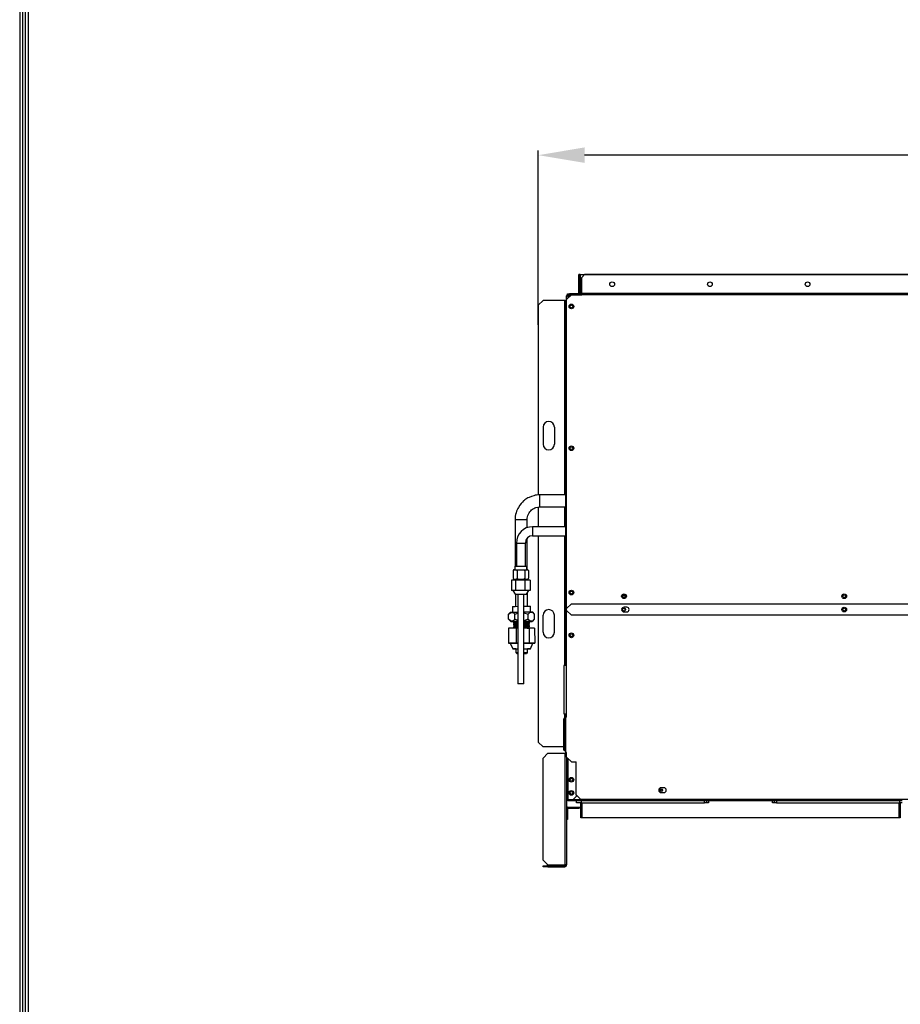
# Model space of a CAD drawing. Units: inches. Extents: x 0 to 5012, y 0 to 3575.
# Drawn here: x 143 to 1094, y 1063 to 2125 of the extents above; entities that cross this region are included whole.
import ezdxf

# ---------------------------------------------------------------- set-up
doc = ezdxf.new("R2010")
doc.units = ezdxf.units.IN
doc.header["$MEASUREMENT"] = 0
for name, color, linetype in [('LG-DIMENSION', 7, 'Continuous'), ('LG-LAYOUT', 7, 'Continuous'), ('LG-Product', 3, 'Continuous')]:
    doc.layers.add(name, color=color, linetype=linetype)
doc.styles.add('LG-TEXT', font='arial.ttf')
doc.dimstyles.new('LG_Dimension', dxfattribs={"dimtxt": 50, "dimasz": 50, "dimexe": 5, "dimexo": 10, "dimgap": 10, "dimtad": 1, "dimtoh": 1, "dimdec": 5, "dimlfac": 0.03937, "dimzin": 0, "dimdsep": 46, "dimlunit": 5, "dimtxsty": 'LG-TEXT', "dimcen": 0.09, "dimclrd": 7, "dimclre": 7, "dimadec": 0, "dimazin": 0, "dimtfac": 1, "dimtdec": 5, "dimtofl": 0, "dimtmove": 0, "dimatfit": 0, "dimfxl": 30, "dimfrac": 2, "dimtolj": 1, "dimtzin": 0, "dimarcsym": 0})

# ---------------------------------------------------------------- blocks, each defined once
blk = doc.blocks.new('*D3')
at = {"layer": 'Defpoints', "color": 0, "transparency": 16777216}
for p in [(702.9, 1978.8), (702.9, 1785.6), (1958.9, 1785.6)]:
    blk.add_point(p, dxfattribs=at)
at = {"layer": 'LG-DIMENSION', "color": 7, "lineweight": -2, "transparency": 16777216}
for p, q in [((702.9, 1795.6), (702.9, 1983.8)), ((1908.9, 1978.8), (752.9, 1978.8)), ((1958.9, 1795.6), (1958.9, 1983.8))]:
    blk.add_line(p, q, dxfattribs=at)
at = {"layer": 'LG-DIMENSION', "color": 7, "transparency": 16777216}
for points in [[(752.9, 1987.2), (752.9, 1970.5), (702.9, 1978.8)], [(1908.9, 1987.2), (1908.9, 1970.5), (1958.9, 1978.8)]]:
    blk.add_solid(points, dxfattribs=at)
at = {"layer": 'LG-DIMENSION', "color": 0, "transparency": 16777216, "insert": (1330.9, 2014.7), "char_height": 50, "attachment_point": 5, "style": 'LG-TEXT'}
blk.add_mtext('\\A1;49 7/16', dxfattribs=at)
blk = doc.blocks.new('LG-LAYOUT')
at = {"layer": 'LG-LAYOUT', "color": 1}
for p, q in [((636.6, 4130.1), (636.6, 786.1)), ((639.6, 4127.1), (639.6, 789.1)), ((642.6, 4124.1), (642.6, 792.1)), ((645.6, 4121.1), (645.6, 795.1))]:
    blk.add_line(p, q, dxfattribs=at)
blk = doc.blocks.new('CF-Floor Standing-2')
at = {"layer": 'LG-Product', "color": 3, "linetype": 'Continuous'}
for p, q in [((722.5, 1773), (720.8, 1773)), ((720.8, 1752), (720.8, 1773)), ((721.2, 1752), (721.2, 1772.6)), ((722, 1772.6), (721.2, 1772.6)), ((722, 1770.5), (721.2, 1770.5)), ((721.2, 1752.2), (721.2, 1770.5)), ((722, 1772.6), (722, 1752)), ((722, 1752.2), (722, 1770.5)), ((722.5, 1773), (722.5, 1752)), ((722.6, 1772.6), (722.5, 1772.6)), ((722.5, 1772.6), (722.5, 1772.6)), ((722.6, 1773), (1807.6, 1773)), ((722.6, 1752), (722.6, 1773)), ((727.1, 1772.8), (724.1, 1769.7)), ((724.1, 1752.4), (724.1, 1769.7)), ((1803, 1772.8), (727.1, 1772.8)), ((682.3, 1744.8), (677.2, 1739.7)), ((705.9, 1744.8), (682.3, 1744.8)), ((705.9, 1535.3), (705.9, 1744.8)), ((705.9, 1744.8), (706.4, 1744.8)), ((706.4, 1744.8), (706.5, 1744.8)), ((707.8, 1744.8), (706.5, 1744.8)), ((706.5, 1744.8), (706.5, 1535.3)), ((712.9, 1751.2), (707.8, 1746.1)), ((707.8, 1746.1), (707.8, 1749.9)), ((707.8, 1749.9), (708.1, 1749.9)), ((707.8, 1410.3), (707.8, 1746.1)), ((708.1, 1749.9), (709, 1749.9)), ((708.6, 1750.3), (712.1, 1750.3)), ((708.6, 1750.3), (708.6, 1749.9)), ((708.8, 1751.2), (708.8, 1752)), ((708.8, 1752), (710.8, 1752)), ((712.9, 1751.2), (709, 1751.2)), ((709, 1749.9), (709, 1747.3)), ((709, 1749.9), (711.6, 1749.9)), ((710.8, 1752), (710.8, 1751.2)), ((721, 1752), (710.8, 1752)), ((712.9, 1751.2), (724.1, 1751.2)), ((718, 1751.4), (724.1, 1751.4)), ((718, 1751.2), (718, 1751.4)), ((720.8, 1752), (721.2, 1752)), ((721, 1752), (721, 1751.4)), ((722, 1752.2), (721.2, 1752.2)), ((722.5, 1752), (722, 1752)), ((722.6, 1752.2), (722.5, 1752.2)), ((722.5, 1752.2), (722.5, 1752.2)), ((722.6, 1752), (724.1, 1752)), ((722.6, 1752), (722.6, 1751.6)), ((722.6, 1751.6), (722.6, 1751.4)), ((1806.1, 1752.4), (724.1, 1752.4)), ((724.1, 1752.2), (724.1, 1752.4)), ((1806.1, 1752.2), (724.1, 1752.2)), ((724.1, 1751.9), (724.1, 1752.2)), ((724.1, 1752.2), (724.1, 1752.2)), ((724.1, 1751.2), (724.1, 1751.9)), ((1806.1, 1751.2), (724.1, 1751.2)), ((677.2, 1739.7), (677.2, 1535)), ((682.3, 1608.2), (682.3, 1589.8)), ((694.5, 1608.2), (694.5, 1589.8)), ((706.7, 1552.8), (707.8, 1552.8)), ((706.7, 1550.7), (706.7, 1552.8)), ((707.8, 1550.7), (706.7, 1550.7)), ((706.7, 1550.7), (706.7, 1540.5)), ((663.8, 1530.5), (662.8, 1529.8)), ((664.7, 1531.1), (663.8, 1530.5)), ((666, 1531.8), (664.7, 1531.1)), ((667.2, 1532.5), (666, 1531.8)), ((669.7, 1533.5), (667.2, 1532.5)), ((672.3, 1534.3), (669.7, 1533.5)), ((673.8, 1534.7), (672.3, 1534.3)), ((675.4, 1534.9), (673.8, 1534.7)), ((677.1, 1535.1), (675.4, 1534.9)), ((678.9, 1535.2), (677.1, 1535.1)), ((706.7, 1535.3), (678.9, 1535.2)), ((678.9, 1534.3), (678.9, 1535.2)), ((678.9, 1531.9), (678.9, 1534.3)), ((678.9, 1528.7), (678.9, 1531.9)), ((707.8, 1540.5), (706.7, 1540.5)), ((706.7, 1540.5), (706.7, 1478.1)), ((655, 1520.4), (654.3, 1519)), ((655.7, 1521.7), (655, 1520.4)), ((657.1, 1523.9), (655.7, 1521.7)), ((658.7, 1525.9), (657.1, 1523.9)), ((660, 1527.3), (658.7, 1525.9)), ((661.4, 1528.6), (660, 1527.3)), ((662.1, 1529.2), (661.4, 1528.6)), ((662.8, 1529.8), (662.1, 1529.2)), ((670, 1519), (671.1, 1519.8)), ((671.1, 1519.8), (672.2, 1520.5)), ((672.2, 1520.5), (673.3, 1521)), ((673.3, 1521), (674.5, 1521.5)), ((674.5, 1521.5), (676.6, 1522)), ((676.6, 1522), (678.9, 1522.2)), ((677.2, 1521.9), (677.2, 1500.8)), ((678.9, 1525.4), (678.9, 1528.7)), ((678.9, 1523.1), (678.9, 1525.4)), ((678.9, 1522.2), (678.9, 1523.1)), ((678.9, 1522.2), (706.7, 1522.3)), ((705.9, 1500.8), (705.9, 1522.3)), ((706.5, 1522.3), (706.5, 1500.8)), ((652.4, 1512.2), (652.1, 1510.2)), ((652.1, 1510.2), (652.1, 1508.2)), ((652.7, 1514), (652.4, 1512.2)), ((653.2, 1515.8), (652.7, 1514)), ((653.7, 1517.4), (653.2, 1515.8)), ((654.3, 1519), (653.7, 1517.4)), ((665, 1508.2), (665.1, 1509.9)), ((665.1, 1509.9), (665.4, 1511.5)), ((665.4, 1511.5), (665.9, 1513)), ((665.9, 1513), (666.5, 1514.5)), ((666.5, 1514.5), (667.2, 1515.8)), ((667.2, 1515.8), (668.1, 1517)), ((668.1, 1517), (669, 1518)), ((669, 1518), (670, 1519)), ((652.1, 1508.2), (652.3, 1458.3)), ((652.9, 1508.2), (652.1, 1508.2)), ((655.3, 1508.2), (652.9, 1508.2)), ((658.5, 1508.2), (655.3, 1508.2)), ((661.8, 1508.2), (658.5, 1508.2)), ((664.2, 1508.2), (661.8, 1508.2)), ((665, 1508.2), (664.2, 1508.2)), ((665.1, 1499.7), (665, 1508.2)), ((706.7, 1500.8), (671.1, 1500.8)), ((671.1, 1500.8), (671.1, 1500.1)), ((671.1, 1500.1), (671.1, 1498.4)), ((671.1, 1498.4), (671.1, 1495.9)), ((665.3, 1454.3), (665.1, 1488.3)), ((671.1, 1495.9), (671.1, 1493.5)), ((671.1, 1493.5), (671.1, 1491.7)), ((671.1, 1491.7), (671.1, 1491.1)), ((671.1, 1491.1), (706.7, 1491.1)), ((677.2, 1491.1), (677.2, 1268.3)), ((705.9, 1350.9), (705.9, 1491.1)), ((706.5, 1491.1), (706.5, 1350.9)), ((653.5, 1483.2), (653.5, 1458.3)), ((653.5, 1483.2), (654.2, 1483.2)), ((654.2, 1483.2), (656, 1483.2)), ((656, 1483.2), (658.4, 1483.2)), ((658.4, 1483.2), (660.8, 1483.2)), ((660.8, 1483.2), (662.6, 1483.2)), ((662.6, 1483.2), (663.2, 1483.2)), ((663.2, 1458.3), (663.2, 1483.2)), ((706.7, 1478.1), (707.8, 1478.1)), ((706.7, 1475.1), (706.7, 1478.1)), ((707.8, 1475.1), (706.7, 1475.1)), ((652, 1458.3), (652, 1454.3)), ((652, 1458.3), (652.7, 1458.3)), ((652.7, 1458.3), (654.4, 1458.3)), ((654.4, 1458.3), (657, 1458.3)), ((657, 1458.3), (659.8, 1458.3)), ((659.8, 1458.3), (662.3, 1458.3)), ((662.3, 1458.3), (664.1, 1458.3)), ((664.1, 1458.3), (664.7, 1458.3)), ((664.7, 1454.3), (664.7, 1458.3)), ((650.1, 1453.2), (650.3, 1453.6)), ((650.1, 1453.2), (650.1, 1445.2)), ((650.1, 1445.2), (650.3, 1444.7)), ((650.3, 1453.6), (650.5, 1454)), ((650.5, 1454), (650.8, 1454.1)), ((650.8, 1454.1), (651.1, 1454.2)), ((651.1, 1454.2), (651.6, 1454.3)), ((651.2, 1454.3), (651.5, 1454.3)), ((651.5, 1454.3), (652.2, 1454.3)), ((651.6, 1454.3), (652.2, 1454.3)), ((652.2, 1454.3), (654.8, 1454.3)), ((652.2, 1454.3), (652.8, 1454.3)), ((652.8, 1454.3), (653.3, 1454.2)), ((653.3, 1454.2), (653.6, 1454.1)), ((653.6, 1454.1), (653.9, 1453.9)), ((653.9, 1453.9), (654.1, 1453.6)), ((654.1, 1453.6), (654.3, 1453.2)), ((654.1, 1444.7), (654.3, 1445.2)), ((654.3, 1453.2), (654.5, 1453.6)), ((654.3, 1453.2), (654.3, 1445.2)), ((654.3, 1445.2), (654.5, 1444.7)), ((654.5, 1453.6), (655, 1454)), ((654.8, 1454.3), (658.4, 1454.3)), ((655, 1454), (655.5, 1454.1)), ((655.5, 1454.1), (656.1, 1454.2)), ((656.1, 1454.2), (657.2, 1454.3)), ((657.2, 1454.3), (658.4, 1454.3)), ((658.4, 1454.3), (661.9, 1454.3)), ((658.4, 1454.3), (659.5, 1454.3)), ((659.5, 1454.3), (660.7, 1454.2)), ((660.7, 1454.2), (661.2, 1454.1)), ((661.2, 1454.1), (661.8, 1453.9)), ((661.8, 1453.9), (662.3, 1453.6)), ((661.9, 1454.3), (664.6, 1454.3)), ((662.3, 1453.6), (662.5, 1453.2)), ((662.3, 1444.7), (662.5, 1445.2)), ((662.5, 1453.2), (662.6, 1453.6)), ((662.5, 1453.2), (662.5, 1445.2)), ((662.5, 1445.2), (662.6, 1444.7)), ((662.6, 1453.6), (662.9, 1454)), ((662.9, 1454), (663.1, 1454.1)), ((663.1, 1454.1), (663.4, 1454.2)), ((663.4, 1454.2), (664, 1454.3)), ((664, 1454.3), (664.6, 1454.3)), ((664.6, 1454.3), (665.3, 1454.3)), ((664.6, 1454.3), (665.1, 1454.3)), ((665.1, 1454.3), (665.7, 1454.2)), ((665.3, 1454.3), (665.5, 1454.3)), ((665.7, 1454.2), (666, 1454.1)), ((666, 1454.1), (666.3, 1453.9)), ((666.3, 1453.9), (666.5, 1453.6)), ((666.5, 1453.6), (666.6, 1453.2)), ((666.5, 1444.7), (666.6, 1445.2)), ((666.6, 1453.2), (666.6, 1445.2)), ((648.4, 1443.2), (648.4, 1431.8)), ((652.6, 1443.2), (648.4, 1443.2)), ((650.3, 1444.7), (650.5, 1444.4)), ((650.5, 1444.4), (650.8, 1444.2)), ((650.8, 1444.2), (651.1, 1444.1)), ((651.1, 1444.1), (651.6, 1444.1)), ((651.2, 1444.1), (651.5, 1444.1)), ((651.5, 1444.1), (652.2, 1444.1)), ((651.6, 1444.1), (652.2, 1444.1)), ((652.2, 1444.1), (654.8, 1444.1)), ((652.2, 1444.1), (652.8, 1444.1)), ((652.4, 1444.1), (652.4, 1443.2)), ((652.6, 1443.2), (652.6, 1431.8)), ((662.6, 1443.2), (652.6, 1443.2)), ((652.8, 1444.1), (653.3, 1444.1)), ((653.1, 1444.1), (653.1, 1443.2)), ((653.3, 1444.1), (653.6, 1444.2)), ((653.6, 1444.2), (653.9, 1444.4)), ((653.9, 1444.4), (654.1, 1444.7)), ((654.5, 1444.7), (655, 1444.4)), ((654.8, 1444.1), (658.4, 1444.1)), ((655, 1444.4), (655.5, 1444.2)), ((655.5, 1444.2), (656.1, 1444.1)), ((656.1, 1444.1), (657.2, 1444.1)), ((657.2, 1444.1), (658.4, 1444.1)), ((658.4, 1444.1), (661.9, 1444.1)), ((658.4, 1444.1), (659.5, 1444.1)), ((659.5, 1444.1), (660.7, 1444.1)), ((660.7, 1444.1), (661.2, 1444.2)), ((661.2, 1444.2), (661.8, 1444.4)), ((661.8, 1444.4), (662.3, 1444.7)), ((661.9, 1444.1), (664.6, 1444.1)), ((662.6, 1444.7), (662.9, 1444.4)), ((662.6, 1443.2), (662.6, 1431.8)), ((668.3, 1443.2), (662.6, 1443.2)), ((662.9, 1444.4), (663.1, 1444.2)), ((663.1, 1444.2), (663.4, 1444.1)), ((663.4, 1444.1), (664, 1444.1)), ((663.6, 1443.2), (663.6, 1444.1)), ((664, 1444.1), (664.6, 1444.1)), ((664.6, 1444.1), (665.3, 1444.1)), ((664.6, 1444.1), (665.1, 1444.1)), ((665.1, 1444.1), (665.7, 1444.1)), ((665.4, 1443.2), (665.3, 1444.1)), ((665.3, 1444.1), (665.5, 1444.1)), ((665.7, 1444.1), (666, 1444.2)), ((666, 1444.2), (666.3, 1444.4)), ((666.3, 1444.4), (666.5, 1444.7)), ((668.3, 1443.2), (668.3, 1431.8)), ((650.5, 1431.8), (648.4, 1431.8)), ((649.7, 1431.8), (652.3, 1427.9)), ((652.6, 1431.8), (650.5, 1431.8)), ((652.3, 1427.9), (653, 1427.9)), ((652.5, 1427.9), (652.5, 1414.8)), ((657.6, 1431.8), (652.6, 1431.8)), ((653, 1427.9), (655, 1427.9)), ((655, 1427.9), (657.8, 1427.9)), ((655.1, 1427.9), (655.1, 1331.4)), ((662.6, 1431.8), (657.6, 1431.8)), ((657.8, 1427.9), (660.3, 1427.9)), ((660.3, 1427.9), (662.5, 1427.9)), ((661.6, 1331.4), (661.6, 1427.9)), ((662.5, 1427.9), (664, 1427.9)), ((665.5, 1431.8), (662.6, 1431.8)), ((664, 1427.9), (664.5, 1427.9)), ((664.5, 1427.9), (667, 1431.8)), ((665.5, 1414.9), (665.4, 1429.3)), ((668.3, 1431.8), (665.5, 1431.8)), ((713.4, 1431.2), (712.3, 1431.2)), ((769.7, 1426.3), (768.1, 1426.3)), ((771.3, 1426.3), (769.7, 1426.3)), ((771.1, 1425.2), (771.1, 1426.3)), ((649.3, 1414.8), (649.4, 1408.7)), ((649.3, 1414.8), (650, 1414.8)), ((650, 1414.8), (652.1, 1414.8)), ((652.1, 1414.8), (655.1, 1414.9)), ((661.6, 1414.9), (665.3, 1414.9)), ((665.3, 1414.9), (667.8, 1414.9)), ((667.8, 1414.9), (668.7, 1414.9)), ((668.7, 1408.8), (668.7, 1414.9)), ((712.9, 1417.7), (707.8, 1412.6)), ((712.9, 1417.7), (1817.3, 1417.7)), ((772.7, 1413.9), (769.7, 1413.9)), ((647.3, 1408.7), (644.9, 1406.3)), ((644.9, 1406.3), (646.6, 1407.6)), ((645, 1400.9), (644.9, 1406.3)), ((646.6, 1407.6), (648.5, 1408.2)), ((647.3, 1408.7), (647.9, 1408.7)), ((647.9, 1408.7), (649.5, 1408.7)), ((648.5, 1408.2), (650.3, 1407.7)), ((649.5, 1408.7), (652, 1408.7)), ((650.3, 1407.7), (652, 1406.3)), ((652, 1408.7), (655.1, 1408.7)), ((652, 1406.3), (655.1, 1407.6)), ((652, 1400.9), (652, 1406.3)), ((661.6, 1408.8), (665.3, 1408.8)), ((661.6, 1408), (666.1, 1406.4)), ((665.3, 1408.8), (668.2, 1408.8)), ((667.8, 1407.8), (666.1, 1406.4)), ((666.2, 1401), (666.1, 1406.4)), ((669.7, 1408.3), (667.8, 1407.8)), ((668.2, 1408.8), (670.1, 1408.8)), ((671.5, 1407.8), (669.7, 1408.3)), ((670.1, 1408.8), (670.8, 1408.8)), ((673.2, 1406.4), (670.8, 1408.8)), ((673.2, 1406.4), (671.5, 1407.8)), ((673.2, 1401), (673.2, 1406.4)), ((682.3, 1386.9), (682.3, 1405.2)), ((694.5, 1386.9), (694.5, 1405.2)), ((707.8, 1295.3), (707.8, 1412.6)), ((707.8, 1410.3), (712.9, 1405.2)), ((1817.3, 1405.2), (712.9, 1405.2)), ((769.7, 1408.8), (772.7, 1408.8)), ((771.1, 1410.7), (771.1, 1412.1)), ((645, 1400.9), (647.4, 1398.5)), ((646.7, 1399.5), (645, 1400.9)), ((648.5, 1399), (646.7, 1399.5)), ((647.4, 1398.5), (647.9, 1398.5)), ((647.9, 1398.5), (647.4, 1398.5)), ((647.9, 1398.5), (649.5, 1398.5)), ((649.5, 1398.5), (647.9, 1398.5)), ((650.3, 1399.6), (648.5, 1399)), ((649.5, 1398.5), (652, 1398.5)), ((652, 1398.5), (649.5, 1398.5)), ((652, 1400.9), (650.3, 1399.6)), ((650.4, 1398), (650.4, 1396.5)), ((650.4, 1398), (651, 1398)), ((650.4, 1396.5), (650.9, 1396.2)), ((650.7, 1395.6), (650.4, 1395.4)), ((650.4, 1395.4), (650.4, 1395)), ((650.4, 1395), (651, 1394.7)), ((650.7, 1394), (650.4, 1393.9)), ((650.4, 1393.5), (651, 1393.2)), ((651.7, 1396.7), (650.5, 1396.5)), ((650.5, 1395.4), (650.7, 1395.5)), ((651.2, 1395.1), (650.5, 1395)), ((650.5, 1393.9), (650.5, 1393.5)), ((650.5, 1393.9), (650.8, 1393.9)), ((650.8, 1393.5), (650.5, 1393.5)), ((650.7, 1392.5), (650.5, 1392.3)), ((650.5, 1392.3), (650.5, 1392.4)), ((650.5, 1392.4), (651.1, 1392.4)), ((650.5, 1392.3), (650.5, 1391.9)), ((650.6, 1392), (650.5, 1391.9)), ((650.5, 1391.9), (651, 1391.6)), ((651.4, 1392.1), (650.6, 1392)), ((651, 1395.7), (650.7, 1395.6)), ((650.7, 1395.5), (651.5, 1395.5)), ((651, 1394.2), (650.7, 1394)), ((651, 1392.7), (650.7, 1392.5)), ((650.8, 1393.9), (651.9, 1394)), ((652.5, 1393.7), (650.8, 1393.5)), ((650.9, 1398.5), (650.9, 1398)), ((652.1, 1398.5), (650.9, 1398.5)), ((650.9, 1396.2), (651, 1395.7)), ((651, 1398), (652.6, 1398)), ((651, 1396.2), (651.5, 1396.3)), ((652.1, 1395.8), (651, 1395.7)), ((651, 1395.7), (651, 1395.7)), ((651, 1394.7), (651.5, 1394.8)), ((651, 1394.7), (651, 1394.2)), ((651.4, 1394.2), (651, 1394.2)), ((651, 1393.2), (651.5, 1393.3)), ((651, 1393.2), (651, 1392.6)), ((652.3, 1392.8), (651, 1392.6)), ((651.1, 1392.4), (652.4, 1392.5)), ((652.8, 1395.2), (651.2, 1395.1)), ((655.1, 1394.4), (651.4, 1394.2)), ((652.9, 1392.1), (651.4, 1392.1)), ((651.5, 1396.3), (653.1, 1396.4)), ((651.5, 1395.5), (653, 1395.6)), ((651.5, 1394.8), (653.1, 1394.9)), ((651.5, 1393.3), (653, 1393.4)), ((655.1, 1396.8), (651.7, 1396.7)), ((651.9, 1394), (655.1, 1394.2)), ((655.1, 1399.7), (652, 1400.9)), ((652, 1398.5), (655.1, 1398.5)), ((655.1, 1398.5), (652, 1398.5)), ((655.1, 1398.5), (652.1, 1398.5)), ((654.4, 1395.9), (652.1, 1395.8)), ((655.1, 1392.9), (652.3, 1392.8)), ((652.4, 1392.5), (654.2, 1392.6)), ((655.1, 1393.8), (652.5, 1393.7)), ((652.6, 1398), (655.1, 1398)), ((655.1, 1395.3), (652.8, 1395.2)), ((655, 1392.2), (652.9, 1392.1)), ((653, 1395.6), (655, 1395.7)), ((653, 1393.4), (655.1, 1393.5)), ((653, 1391.8), (655.1, 1391.9)), ((653.1, 1396.4), (655.1, 1396.5)), ((653.1, 1394.9), (655.1, 1395)), ((654.2, 1392.6), (655.1, 1392.6)), ((655.1, 1396), (654.4, 1395.9)), ((655, 1395.7), (655.1, 1395.7)), ((655.1, 1392.2), (655, 1392.2)), ((666.2, 1401), (661.6, 1399.3)), ((665, 1398.6), (661.6, 1398.6)), ((664.6, 1398.6), (661.6, 1398.6)), ((661.6, 1398.1), (664.8, 1398.1)), ((665.4, 1397.2), (661.6, 1397)), ((661.6, 1396.8), (664, 1396.8)), ((661.6, 1395.9), (662, 1395.9)), ((664.6, 1395.6), (661.6, 1395.5)), ((661.6, 1395.2), (664, 1395.3)), ((663, 1394.7), (661.6, 1394.7)), ((661.6, 1394.4), (664.8, 1394.5)), ((663.7, 1394.1), (661.6, 1394)), ((661.6, 1393.7), (664, 1393.8)), ((664.6, 1393.3), (661.6, 1393.1)), ((661.6, 1392.8), (664.6, 1393)), ((662.7, 1392.5), (661.6, 1392.5)), ((661.6, 1392.2), (663.9, 1392.2)), ((666.4, 1396.4), (661.7, 1396.2)), ((662, 1395.9), (664.2, 1396)), ((664.9, 1392.6), (662.7, 1392.5)), ((665.6, 1394.8), (663, 1394.7)), ((665.7, 1394.1), (663.7, 1394.1)), ((663.9, 1392.2), (665.7, 1392.3)), ((664, 1396.8), (665.9, 1396.9)), ((664, 1395.3), (665.8, 1395.4)), ((664, 1393.8), (665.8, 1393.9)), ((664.2, 1396), (665.9, 1396.1)), ((666.5, 1398.6), (664.6, 1398.6)), ((666.8, 1395.7), (664.6, 1395.6)), ((667.3, 1393.5), (664.6, 1393.3)), ((664.6, 1393), (666.8, 1393.1)), ((664.8, 1398.1), (667, 1398.1)), ((664.8, 1394.5), (666.4, 1394.6)), ((666.6, 1392.7), (664.9, 1392.6)), ((667.8, 1398.6), (665, 1398.6)), ((667.1, 1397.3), (665.4, 1397.2)), ((667.1, 1395), (665.6, 1394.8)), ((667.1, 1394.2), (665.7, 1394.1)), ((665.7, 1392.3), (667.3, 1392.5)), ((665.8, 1395.4), (667.3, 1395.5)), ((665.8, 1393.9), (667.3, 1394)), ((665.9, 1396.9), (667.2, 1397.1)), ((665.9, 1396.1), (667.2, 1396.2)), ((666.2, 1401), (667.9, 1399.7)), ((667.3, 1396.5), (666.4, 1396.4)), ((666.4, 1394.6), (667.4, 1394.6)), ((667.3, 1398.6), (666.5, 1398.6)), ((667.6, 1392.7), (666.6, 1392.7)), ((667.8, 1395.8), (666.8, 1395.7)), ((666.8, 1393.1), (667.8, 1393.2)), ((667.3, 1392), (666.9, 1391.9)), ((667, 1398.1), (667.8, 1398.1)), ((667.8, 1397.4), (667.1, 1397.3)), ((667.3, 1395), (667.1, 1395)), ((667.7, 1394.3), (667.1, 1394.2)), ((667.2, 1397.1), (667.5, 1397.2)), ((667.2, 1396.2), (667.8, 1396.3)), ((667.3, 1398.1), (667.3, 1398.6)), ((667.3, 1398.6), (669.4, 1398.6)), ((667.3, 1396.5), (667.3, 1397.1)), ((667.8, 1396.3), (667.3, 1396.5)), ((667.3, 1395.5), (667.5, 1395.7)), ((667.3, 1395), (667.3, 1395.5)), ((667.8, 1394.7), (667.3, 1395)), ((667.3, 1394), (667.5, 1394.2)), ((667.3, 1393.5), (667.3, 1394)), ((667.8, 1393.2), (667.3, 1393.5)), ((667.3, 1392.5), (667.5, 1392.6)), ((667.3, 1392), (667.3, 1392.5)), ((667.8, 1391.7), (667.3, 1392)), ((667.4, 1394.6), (667.8, 1394.7)), ((667.5, 1397.2), (667.8, 1397.4)), ((667.5, 1395.7), (667.8, 1395.8)), ((667.5, 1394.2), (667.8, 1394.3)), ((667.5, 1392.6), (667.8, 1392.8)), ((667.8, 1392.8), (667.6, 1392.7)), ((667.8, 1394.3), (667.7, 1394.3)), ((669.8, 1398.6), (667.8, 1398.6)), ((667.8, 1397.4), (667.8, 1398.1)), ((667.8, 1395.9), (667.8, 1396.2)), ((667.8, 1394.3), (667.8, 1394.7)), ((667.8, 1394.7), (667.8, 1394.7)), ((667.8, 1392.8), (667.8, 1393.2)), ((667.9, 1399.7), (669.7, 1399.1)), ((669.4, 1398.6), (670.6, 1398.6)), ((669.7, 1399.1), (671.5, 1399.7)), ((670.7, 1398.6), (669.8, 1398.6)), ((670.6, 1398.6), (670.7, 1398.6)), ((670.8, 1398.6), (673.2, 1401)), ((671.5, 1399.7), (673.2, 1401)), ((645.1, 1391.4), (645.1, 1375)), ((653.2, 1391.4), (645.1, 1391.4)), ((651, 1391.7), (651, 1391.4)), ((651, 1391.6), (651.5, 1391.7)), ((651.5, 1391.7), (653, 1391.8)), ((653.2, 1391.4), (653.2, 1375.1)), ((655.1, 1391.4), (653.2, 1391.4)), ((664, 1391.7), (661.6, 1391.6)), ((667.2, 1391.5), (661.6, 1391.4)), ((665.8, 1391.8), (664, 1391.7)), ((665.1, 1391.4), (666.9, 1391.5)), ((666.9, 1391.9), (665.8, 1391.8)), ((666.9, 1391.5), (667.7, 1391.6)), ((667.2, 1391.5), (667.3, 1375.1)), ((673.2, 1391.5), (667.2, 1391.5)), ((667.7, 1391.6), (667.8, 1391.7)), ((667.8, 1391.5), (667.8, 1391.7)), ((673.2, 1391.5), (673.3, 1375.2)), ((649.2, 1375.1), (645.1, 1375)), ((645.1, 1375), (647, 1375)), ((647, 1375), (649.6, 1368.9)), ((647, 1375), (647.5, 1375)), ((647.5, 1375), (649.2, 1375.1)), ((653.2, 1375.1), (649.2, 1375.1)), ((649.2, 1375.1), (651.8, 1375.1)), ((651.8, 1375.1), (655.1, 1375.1)), ((655.1, 1375.1), (653.2, 1375.1)), ((667.3, 1375.1), (661.6, 1375.1)), ((661.6, 1375.1), (665.2, 1375.1)), ((665.2, 1375.1), (668.2, 1375.1)), ((670.3, 1375.2), (667.3, 1375.1)), ((668.2, 1375.1), (670.3, 1375.2)), ((668.9, 1369), (671.4, 1375.2)), ((673.3, 1375.2), (670.3, 1375.2)), ((670.3, 1375.2), (671.2, 1375.2)), ((671.2, 1375.2), (671.4, 1375.2)), ((671.4, 1375.2), (673.3, 1375.2)), ((649.7, 1368.9), (649.6, 1368.9)), ((649.6, 1368.9), (650.6, 1368.9)), ((650.9, 1368.9), (649.7, 1368.9)), ((650.6, 1368.9), (652.5, 1369)), ((652.9, 1369), (650.9, 1368.9)), ((652.5, 1369), (655.1, 1369)), ((652.9, 1369), (652.9, 1364.9)), ((652.9, 1369), (653, 1369)), ((652.9, 1364.9), (653.9, 1364)), ((652.9, 1364.9), (653.5, 1364.9)), ((653, 1369), (655.1, 1369)), ((653.5, 1364.9), (655.1, 1364.9)), ((654.1, 1364), (653.9, 1364)), ((653.9, 1364), (654.8, 1364)), ((655.1, 1364), (654.1, 1364)), ((654.8, 1364), (655, 1364)), ((655, 1364), (655.1, 1364)), ((655.1, 1364), (655, 1364)), ((655, 1364), (655.1, 1364)), ((661.6, 1369), (665, 1369)), ((661.6, 1369), (664.2, 1369)), ((661.6, 1364.9), (664.5, 1364.9)), ((661.6, 1364), (663.5, 1364)), ((663.5, 1364), (661.6, 1364)), ((661.6, 1364), (663, 1364)), ((663, 1364), (661.6, 1364)), ((663, 1364), (663.5, 1364)), ((663.5, 1364), (663, 1364)), ((663.5, 1364), (664.5, 1364)), ((664.5, 1364), (663.5, 1364)), ((664.2, 1369), (665.7, 1369)), ((664.5, 1364.9), (665.6, 1364.9)), ((664.5, 1364), (664.5, 1364)), ((664.7, 1364), (665.6, 1364.9)), ((665, 1369), (667.5, 1369)), ((665.6, 1364.9), (665.6, 1369)), ((666.4, 1369), (665.6, 1369)), ((665.7, 1369), (665.6, 1369)), ((667.2, 1369), (666.4, 1369)), ((668.7, 1369), (667.2, 1369)), ((667.5, 1369), (668.8, 1369)), ((668.8, 1369), (668.7, 1369)), ((707.8, 1350.9), (704.7, 1350.9)), ((704.7, 1350.9), (704.7, 1350.3)), ((704.7, 1350.3), (704.7, 1348.6)), ((704.7, 1348.6), (704.7, 1345.9)), ((704.7, 1345.9), (704.7, 1342.3)), ((704.7, 1342.3), (704.7, 1337.9)), ((655.8, 1331.4), (655.1, 1331.4)), ((657.4, 1331.4), (655.8, 1331.4)), ((659.4, 1331.4), (657.4, 1331.4)), ((661, 1331.4), (659.4, 1331.4)), ((661.6, 1331.4), (661, 1331.4)), ((704.7, 1337.9), (704.7, 1332.9)), ((704.7, 1332.9), (704.7, 1327.6)), ((704.7, 1327.6), (704.7, 1322.2)), ((704.7, 1322.2), (704.7, 1316.9)), ((704.7, 1316.9), (704.7, 1311.9)), ((704.7, 1311.9), (704.7, 1307.5)), ((704.7, 1307.5), (704.7, 1303.9)), ((704.7, 1303.9), (704.7, 1301.1)), ((704.7, 1301.1), (704.7, 1299.5)), ((704.7, 1299.5), (704.7, 1298.9)), ((704.7, 1298.9), (707.8, 1298.9)), ((705.9, 1294), (705.9, 1298.9)), ((706.5, 1298.9), (706.5, 1294)), ((704.7, 1293), (704.7, 1293.5)), ((704.7, 1291.3), (704.7, 1293)), ((704.7, 1288.6), (704.7, 1291.3)), ((704.7, 1285.1), (704.7, 1288.6)), ((707, 1294), (705.2, 1294)), ((705.2, 1294), (705.2, 1293.4)), ((705.2, 1293.4), (705.2, 1291.7)), ((705.2, 1291.7), (705.2, 1289)), ((705.2, 1289), (705.2, 1285.4)), ((707, 1257.3), (707, 1295.3)), ((707.8, 1295.3), (707, 1295.3)), ((704.7, 1281.1), (704.7, 1285.1)), ((704.7, 1276.7), (704.7, 1281.1)), ((704.7, 1272.3), (704.7, 1276.7)), ((705.2, 1285.4), (705.2, 1281.2)), ((705.2, 1281.2), (705.2, 1276.7)), ((705.2, 1276.7), (705.2, 1272.2)), ((677.2, 1268.3), (682.3, 1263.2)), ((704.7, 1268.3), (704.7, 1272.3)), ((704.7, 1264.8), (704.7, 1268.3)), ((704.7, 1262.1), (704.7, 1264.8)), ((705.2, 1272.2), (705.2, 1268)), ((705.2, 1268), (705.2, 1264.4)), ((705.2, 1264.4), (705.2, 1261.7)), ((704.7, 1263.2), (682.3, 1263.2)), ((687.4, 1256.3), (682.3, 1251.2)), ((687.4, 1256.3), (706.2, 1256.3)), ((704.7, 1260.4), (704.7, 1262.1)), ((704.7, 1259.9), (704.7, 1260.4)), ((705.2, 1261.7), (705.2, 1260)), ((705.2, 1260), (705.2, 1259.4)), ((705.2, 1259.4), (707, 1259.4)), ((706.2, 1136), (706.2, 1256.3)), ((706.2, 1256.3), (707.3, 1256.3)), ((707.8, 1257.3), (707, 1257.3)), ((707.3, 1256.3), (707.8, 1256.3)), ((707.8, 1252.2), (707.8, 1257.3)), ((682.3, 1141.1), (682.3, 1251.2)), ((707.8, 1252.2), (712.9, 1247.1)), ((707.8, 1252.2), (707.8, 1136)), ((709, 1251), (709, 1206.5)), ((712.9, 1247.1), (718, 1247.1)), ((718, 1211.4), (718, 1247.1)), ((718, 1211.4), (718, 1209.6)), ((718, 1211.4), (723.1, 1206.3)), ((812.8, 1219.1), (809.7, 1219.1)), ((809.7, 1214), (812.8, 1214)), ((708.1, 1206.5), (707.8, 1206.5)), ((709, 1206.5), (708.1, 1206.5)), ((709, 1206.5), (714.9, 1206.5)), ((709, 1206.1), (719, 1206.1)), ((709, 1205.3), (718.5, 1205.3)), ((709.8, 1206.5), (709.9, 1206.1)), ((711, 1206.1), (710.6, 1206.5)), ((714.9, 1206.5), (718, 1209.6)), ((714.9, 1206.5), (722.9, 1206.5)), ((718.5, 1202.8), (718.5, 1205.3)), ((718.5, 1205.3), (719.2, 1205.3)), ((719.2, 1202.8), (718.5, 1202.8)), ((719, 1205.3), (719, 1206.1)), ((719, 1206.1), (722, 1206.1)), ((719.2, 1205.3), (721, 1205.3)), ((721, 1202.8), (719.2, 1202.8)), ((721, 1205.3), (723.6, 1205.3)), ((723.6, 1202.8), (721, 1202.8)), ((722, 1206.1), (722, 1205.3)), ((722, 1206.1), (723.9, 1206.1)), ((1807.1, 1206.3), (723.1, 1206.3)), ((723.1, 1186.5), (723.1, 1202.8)), ((723.6, 1205.3), (723.6, 1202.8)), ((723.6, 1205.3), (856.7, 1205.3)), ((723.6, 1202.8), (856.7, 1202.8)), ((723.9, 1206.3), (723.9, 1205.6)), ((723.9, 1205.6), (723.9, 1205.3)), ((724.1, 1202.8), (724.1, 1186.5)), ((856.7, 1202.8), (856.7, 1205.3)), ((856.7, 1205.3), (858.1, 1205.3)), ((858.1, 1202.8), (856.7, 1202.8)), ((858.1, 1205.3), (858.7, 1205.3)), ((858.7, 1202.8), (858.1, 1202.8)), ((858.7, 1205.3), (858.7, 1202.8)), ((858.7, 1205.3), (859.3, 1205.3)), ((859.3, 1202.8), (858.7, 1202.8)), ((859.3, 1205.3), (860.7, 1205.3)), ((860.7, 1202.8), (859.3, 1202.8)), ((860.7, 1205.3), (860.7, 1202.8)), ((860.7, 1205.3), (930.1, 1205.3)), ((930.1, 1202.8), (930.1, 1205.3)), ((930.1, 1205.3), (931.5, 1205.3)), ((931.5, 1202.8), (930.1, 1202.8)), ((931.5, 1205.3), (932.1, 1205.3)), ((932.1, 1202.8), (931.5, 1202.8)), ((932.1, 1202.8), (932.1, 1205.3)), ((932.1, 1205.3), (932.7, 1205.3)), ((932.7, 1202.8), (932.1, 1202.8)), ((932.7, 1205.3), (934.2, 1205.3)), ((934.2, 1202.8), (932.7, 1202.8)), ((934.2, 1205.3), (934.2, 1202.8)), ((934.2, 1205.3), (1067.2, 1205.3)), ((934.2, 1202.8), (1067.2, 1202.8)), ((1066.7, 1186.5), (1066.7, 1202.8)), ((1067.2, 1202.8), (1067.2, 1205.3)), ((1067.2, 1205.3), (1069.8, 1205.3)), ((1069.8, 1202.8), (1067.2, 1202.8)), ((1067.8, 1202.8), (1067.8, 1186.5)), ((708.6, 1196.8), (708.6, 1187)), ((709, 1198), (721, 1198)), ((709, 1197.2), (721, 1197.2)), ((721, 1197.2), (721, 1198)), ((721, 1198), (723.1, 1198)), ((723.1, 1197.2), (721, 1197.2)), ((707.8, 1187), (708.6, 1187)), ((708.6, 1184.9), (707.8, 1184.9)), ((708.6, 1187), (708.6, 1184.9)), ((723.4, 1186.5), (723.1, 1186.5)), ((724.1, 1186.5), (723.4, 1186.5)), ((1066.7, 1186.5), (724.1, 1186.5)), ((1067.5, 1186.5), (1066.7, 1186.5)), ((1067.8, 1186.5), (1067.5, 1186.5)), ((682.3, 1141.1), (687.4, 1136)), ((682.3, 1133.9), (682.3, 1135)), ((682.3, 1135), (687.4, 1135)), ((687.4, 1133.9), (682.3, 1133.9)), ((686.9, 1136.5), (686.9, 1135.2)), ((686.9, 1135.2), (691.2, 1135.2)), ((687.4, 1136), (706.2, 1136)), ((687.4, 1135), (687.4, 1133.9)), ((706.2, 1135), (687.4, 1135)), ((687.4, 1133.9), (706.2, 1133.9)), ((688.9, 1135.2), (688.9, 1135)), ((691.2, 1135.5), (691.6, 1135.8)), ((691.2, 1135.2), (691.2, 1135.5)), ((692.5, 1135.5), (691.2, 1135.5)), ((691.6, 1135.8), (692.5, 1135.8)), ((692.5, 1136), (692.5, 1135.8)), ((692.5, 1135.8), (693.3, 1135.8)), ((693.8, 1135.5), (692.5, 1135.5)), ((693.3, 1135.8), (693.8, 1135.5)), ((693.8, 1135.5), (693.8, 1135.2)), ((693.8, 1135.2), (698.1, 1135.2)), ((696, 1135), (696, 1135.2)), ((698.1, 1136), (698.1, 1135.2)), ((707.3, 1136), (706.2, 1136)), ((706.7, 1135.5), (706.7, 1136)), ((707.8, 1136), (707.3, 1136)), ((707.8, 1135.5), (707.8, 1136))]:
    blk.add_line(p, q, dxfattribs=at)
for centre, radius in [((756.9, 1762.4), 2.55), ((862.4, 1762.4), 2.55), ((967.8, 1762.4), 2.55), ((712.9, 1738.5), 2.55), ((712.9, 1738.5), 1.53), ((712.9, 1585.5), 2.55), ((712.9, 1585.5), 1.53), ((712.9, 1429.7), 2.55), ((712.9, 1429.7), 1.53), ((769.7, 1425.8), 2.55), ((769.7, 1425.8), 1.63), ((1007.3, 1425.8), 2.55), ((1007.3, 1425.8), 1.63), ((1007.3, 1411.4), 2.55), ((769.7, 1411.4), 1.63), ((1007.3, 1411.4), 1.63), ((712.9, 1383.6), 2.55), ((712.9, 1383.6), 1.53), ((712.9, 1227.8), 2.55), ((712.9, 1227.8), 1.53), ((712.9, 1213.5), 2.55), ((712.9, 1213.5), 1.53), ((809.7, 1216.5), 1.53)]:
    blk.add_circle(centre, radius, dxfattribs=at)
for centre, radius, start, end in [((709, 1749.9), 1.22, 90, 180), ((721, 1752.2), 0.204, 270, 0), ((721, 1752.2), 1.02, 306.8705, 0), ((688.4, 1608.2), 6.12, 0, 180), ((688.4, 1589.8), 6.12, 180, 0), ((671.1, 1483.2), 17.6, 90, 180), ((671.1, 1483.2), 7.89, 90, 180), ((651.2, 1453.2), 1.1, 159.6957, 188.0917), ((651.2, 1453.2), 1.1, 90, 156.3713), ((665.5, 1453.2), 1.1, 41.2841, 90), ((665.5, 1445.2), 1.1, 339.9654, 8.0917), ((651.2, 1445.2), 1.1, 217.8173, 270), ((665.5, 1445.2), 1.1, 270, 320.695), ((769.7, 1411.4), 2.55, 90, 270), ((772.7, 1411.4), 2.55, 270, 90), ((688.4, 1405.2), 6.12, 0, 180), ((688.4, 1386.9), 6.12, 180, 0), ((705.2, 1293.5), 0.51, 90, 180), ((705.2, 1259.9), 0.51, 180, 270), ((809.7, 1216.5), 2.55, 90, 270), ((810.5, 1215.5), 1.53, 59.0006, 190.9856), ((812.8, 1216.5), 2.55, 270, 90), ((709, 1206.5), 1.22, 180, 270), ((709, 1206.5), 0.408, 180, 270), ((709, 1196.8), 1.22, 90, 180), ((709, 1196.8), 0.408, 90, 180), ((706.2, 1135.5), 0.51, 270, 0), ((706.2, 1135.5), 1.53, 270, 0)]:
    blk.add_arc(centre, radius, start, end, dxfattribs=at)

msp = doc.modelspace()

# ---------------------------------------------------------------- block references
at = {"layer": 'LG-LAYOUT'}
msp.add_blockref('LG-LAYOUT', (-493.373753, -658.930434), dxfattribs=at)
at = {"layer": 'LG-Product'}
msp.add_blockref('CF-Floor Standing-2', (25.701188, 77.075863), dxfattribs=at)

# ---------------------------------------------------------------- dimensions: what is measured, and where the dimension line sits
at = {"layer": 'LG-DIMENSION'}
dim = msp.add_linear_dim(base=(702.876418, 1978.844433), p1=(1958.876445, 1785.611474), p2=(702.876418, 1785.611474), dimstyle='LG_Dimension', dxfattribs=at)
dim.commit()
dim.dimension.update_dxf_attribs({"geometry": '*D3', "text_midpoint": (1330.876432, 2014.697093)})

doc.saveas('drawing.dxf')
